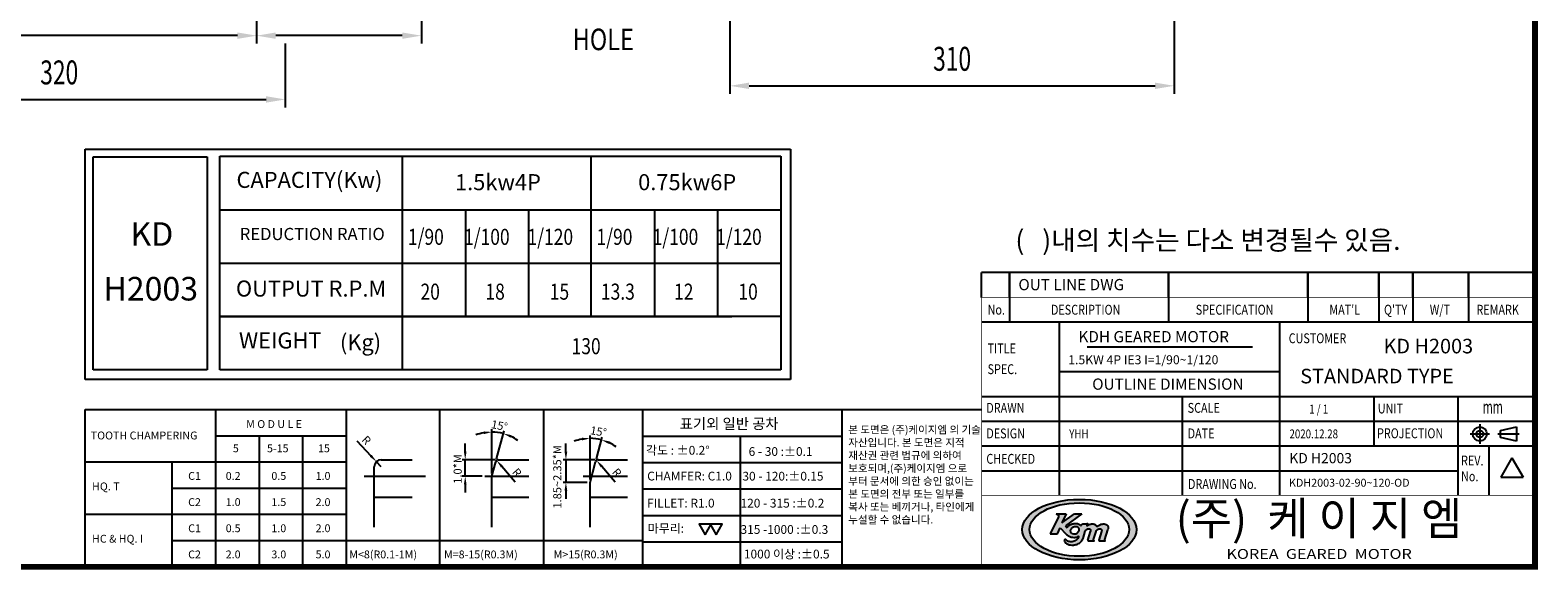
# Model space of a CAD drawing. Extents: x 1861 to 3466, y 0 to 1127.
# Drawn here: x 2414 to 3466, y 0 to 376 of the extents above; entities that cross this region are included whole.
import ezdxf
from ezdxf.enums import TextEntityAlignment as Align

# ---------------------------------------------------------------- set-up
doc = ezdxf.new("R2010")
doc.units = 0
doc.header["$LTSCALE"] = 15
doc.header["$MEASUREMENT"] = 0
doc.layers.get('0').update_dxf_attribs({"linetype": 'CONTINUOUS'})
for name, color, linetype in [('1', 7, 'CONTINUOUS'), ('4', 4, 'CONTINUOUS'), ('DIM', 6, 'CONTINUOUS'), ('PLATE', 3, 'CONTINUOUS')]:
    doc.layers.add(name, color=color, linetype=linetype)
doc.styles.add('COM30', font='COMPLEX', dxfattribs={"width": 0.9, "height": 3})
doc.styles.add('DIM', font='romans.shx', dxfattribs={"width": 0.8})
doc.styles.add('GULIM', font='txt', dxfattribs={"width": 0.95})
doc.styles.add('ROMANS', font='romans', dxfattribs={"width": 0.7})
doc.styles.get("Standard").update_dxf_attribs({"font": 'ROMANS.shx', "width": 0.7})

msp = doc.modelspace()

# ---------------------------------------------------------------- hatches: boundary and pattern name
at = {"layer": '1'}
h = msp.add_hatch(color=4, dxfattribs=at)
h.dxf.hatch_style = 1
edge = h.paths.add_edge_path()
edge.add_ellipse((3146.5319, 27.6087), major_axis=(-39.8539, 0.0006), ratio=0.528653805, start_angle=0, end_angle=360)
edge = h.paths.add_edge_path(flags=16)
edge.add_ellipse((3146.5367, 27.6148), major_axis=(-34.7279, -0.0064), ratio=0.535668784, start_angle=0, end_angle=360)
h = msp.add_hatch(color=4, dxfattribs=at)
h.dxf.hatch_style = 1
edge = h.paths.add_edge_path()
edge.add_spline(control_points=[(3151.6934, 30.0086), (3151.7571, 30.2115), (3151.8629, 30.5488), (3151.9966, 31.0465), (3152.1552, 31.3849), (3152.2779, 31.6205), (3152.391, 31.8425), (3152.0931, 31.896), (3151.8323, 31.7949), (3151.3637, 31.6561), (3150.6817, 31.6177), (3150.0143, 31.6157), (3149.4139, 31.6118), (3148.8384, 31.7012), (3148.1883, 31.2826), (3147.8221, 30.7217), (3147.7174, 30.3423), (3147.6845, 30.2234)], knot_values=[0, 0, 0, 0, 0.919220733, 1.527851039, 2.243993369, 2.476862529, 2.767078851, 3.041276169, 3.452419775, 4.063268225, 5.104922702, 6.411920987, 6.94631255, 7.713369705, 8.859967839, 10.026171975, 10.55893039, 10.55893039, 10.55893039, 10.55893039], degree=3, periodic=0)
edge.add_spline(control_points=[(3147.6845, 30.2234), (3147.4778, 30.4508), (3147.0643, 30.9058), (3145.9003, 31.7424), (3143.9143, 32.0211), (3141.9402, 31.7032), (3140.4914, 31.1073), (3139.4845, 30.5549), (3138.6111, 29.775), (3138.1957, 29.1159), (3137.9884, 28.787)], knot_values=[0, 0, 0, 0, 1.329289701, 2.658893892, 6.122216267, 9.609237163, 11.2451129, 12.88113085, 14.564727438, 16.241441095, 16.241441095, 16.241441095, 16.241441095], degree=3, periodic=0)
edge.add_line((3137.9884, 28.787), (3136.8757, 30.1669))
edge.add_line((3136.8757, 30.1669), (3148.1855, 38.4812))
edge.add_line((3148.1855, 38.4812), (3143.1773, 38.4812))
edge.add_line((3143.1773, 38.4812), (3134.3034, 32.2336))
edge.add_line((3134.3034, 32.2336), (3137.3738, 38.4812))
edge.add_line((3137.3738, 38.4812), (3130.2764, 38.4812))
edge.add_spline(control_points=[(3130.2764, 38.4812), (3131.0723, 38.3253), (3132.1138, 38.1213), (3132.0661, 36.9718), (3131.9504, 36.6001), (3131.8942, 36.4197)], knot_values=[0, 0, 0, 0, 2.846874618, 3.724988454, 4.553098627, 4.553098627, 4.553098627, 4.553098627], degree=3, periodic=0)
edge.add_line((3131.8942, 36.4197), (3126.1226, 24.5957))
edge.add_line((3126.1226, 24.5957), (3131.2002, 24.5957))
edge.add_line((3131.2002, 24.5957), (3133.22, 28.9219))
edge.add_line((3133.22, 28.9219), (3137.1122, 24.6349))
edge.add_spline(control_points=[(3137.1122, 24.6349), (3137.6927, 24.1318), (3139.2797, 22.7565), (3142.2106, 21.9443), (3144.6761, 22.2485), (3145.5125, 22.8604), (3145.6632, 22.9819)], knot_values=[0, 0, 0, 0, 1.649048103, 4.508129661, 6.311626792, 6.729614697, 6.729614697, 6.729614697, 6.729614697], degree=3, periodic=0)
edge.add_spline(control_points=[(3145.6632, 22.9819), (3145.7172, 23.0194), (3145.7971, 23.0749), (3145.8862, 22.9886), (3145.9409, 22.7766), (3145.7634, 21.8642), (3144.716, 20.2552), (3142.2731, 19.0971), (3139.5921, 19.0604), (3137.7573, 19.7758), (3137.2693, 20.4729), (3137.2556, 20.4932)], knot_values=[0, 0, 0, 0, 0.120035769, 0.177413649, 0.233630307, 0.591086658, 2.113635328, 4.223545101, 6.098856512, 7.930002588, 7.984267575, 7.984267575, 7.984267575, 7.984267575], degree=3, periodic=0)
edge.add_spline(control_points=[(3137.2556, 20.4932), (3137.1975, 20.5523), (3137.1008, 20.6507), (3136.839, 20.7772), (3136.4473, 20.7573), (3136.107, 20.4075), (3136.0456, 19.9192), (3136.1495, 19.3386), (3136.7206, 18.4719), (3138.0312, 17.4632), (3140.1262, 16.86), (3142.0448, 16.7841), (3143.4955, 17.0014), (3145.1616, 17.3559), (3147.3682, 18.4867), (3148.6338, 20.3433), (3149.0679, 21.3983), (3149.1127, 21.5073)], knot_values=[0, 0, 0, 0, 0.355608766, 0.591789156, 1.243546125, 1.894848011, 2.525572607, 3.303566182, 4.408363172, 6.92327299, 10.294528773, 13.675106233, 15.159938974, 16.633875825, 21.052648358, 25.483691199, 25.994244735, 25.994244735, 25.994244735, 25.994244735], degree=3, periodic=0)
edge.add_line((3149.1127, 21.5073), (3150.6198, 26.4725))
edge.add_spline(control_points=[(3150.6198, 26.4725), (3150.7265, 26.7038), (3150.9398, 27.166), (3151.525, 27.7393), (3152.2103, 28.0815), (3152.9634, 28.1974), (3153.6686, 28.16), (3154.3461, 27.7189), (3154.4914, 26.9267), (3154.3592, 26.4361), (3154.2927, 26.1889)], knot_values=[0, 0, 0, 0, 1.09501632, 2.188023648, 3.475363168, 4.339467513, 5.469183282, 6.474939301, 7.566542422, 8.674687364, 8.674687364, 8.674687364, 8.674687364], degree=3, periodic=0)
edge.add_line((3154.2927, 26.1889), (3152.4912, 20.3025))
edge.add_spline(control_points=[(3152.4912, 20.3025), (3152.4836, 20.2227), (3152.4684, 20.0639), (3152.5928, 19.8125), (3152.8318, 19.7217), (3152.9885, 19.7136), (3153.0431, 19.7108)], knot_values=[0, 0, 0, 0, 0.342957675, 0.682869225, 1.127704981, 1.365562947, 1.365562947, 1.365562947, 1.365562947], degree=3, periodic=0)
edge.add_line((3153.0431, 19.7108), (3156.7275, 19.7108))
edge.add_spline(control_points=[(3156.7275, 19.7108), (3156.7629, 19.7135), (3156.8185, 19.7177), (3156.8462, 19.7842), (3156.8427, 19.8291), (3156.82, 19.8832), (3156.7381, 19.9471), (3156.6337, 20.0429), (3156.5408, 20.2144), (3156.509, 20.4229), (3156.5232, 20.5763), (3156.5299, 20.6493)], knot_values=[0, 0, 0, 0, 0.13914862, 0.21835745, 0.280197745, 0.33236107, 0.467070807, 0.717424418, 0.945917483, 1.295244983, 1.61207506, 1.61207506, 1.61207506, 1.61207506], degree=3, periodic=0)
edge.add_line((3156.5299, 20.6493), (3158.225, 26.1889))
edge.add_spline(control_points=[(3158.225, 26.1889), (3158.3325, 26.476), (3158.5471, 27.0495), (3159.1962, 27.719), (3159.9328, 28.0782), (3160.7194, 28.2031), (3161.4389, 28.1547), (3162.0809, 27.683), (3162.222, 26.9272), (3162.0895, 26.4362), (3162.0227, 26.1889)], knot_values=[0, 0, 0, 0, 1.315906388, 2.627919995, 3.924061011, 4.788316254, 6.06863211, 6.93421186, 8.026064445, 9.134367091, 9.134367091, 9.134367091, 9.134367091], degree=3, periodic=0)
edge.add_line((3162.0227, 26.1889), (3160.2303, 20.324))
edge.add_spline(control_points=[(3160.2303, 20.324), (3160.2195, 20.2293), (3160.2009, 20.0659), (3160.3166, 19.8392), (3160.531, 19.7266), (3160.6929, 19.7162), (3160.7758, 19.7108)], knot_values=[0, 0, 0, 0, 0.404430078, 0.698130458, 1.039644248, 1.397582579, 1.397582579, 1.397582579, 1.397582579], degree=3, periodic=0)
edge.add_line((3160.7758, 19.7108), (3164.5118, 19.7108))
edge.add_spline(control_points=[(3164.5118, 19.7108), (3164.5472, 19.7136), (3164.6028, 19.7179), (3164.631, 19.7837), (3164.6275, 19.852), (3164.5409, 19.9408), (3164.4207, 20.0347), (3164.3256, 20.2173), (3164.2952, 20.4237), (3164.3073, 20.5763), (3164.313, 20.6493)], knot_values=[0, 0, 0, 0, 0.139447001, 0.218593616, 0.280797836, 0.427357456, 0.72101937, 0.949176353, 1.294427322, 1.610879427, 1.610879427, 1.610879427, 1.610879427], degree=3, periodic=0)
edge.add_line((3164.313, 20.6493), (3166.4185, 27.5339))
edge.add_spline(control_points=[(3166.4185, 27.5339), (3166.5573, 28.024), (3166.7638, 28.7528), (3166.6025, 29.771), (3166.1152, 30.566), (3165.2114, 31.364), (3163.8392, 31.5714), (3162.4433, 31.5494), (3161.1521, 31.0391), (3159.9007, 30.4323), (3159.1469, 29.8819), (3158.7699, 29.6067)], knot_values=[0, 0, 0, 0, 2.175312182, 3.234262007, 4.349088789, 6.161172333, 8.242938666, 10.171546789, 12.158795768, 14.173862628, 16.189021384, 16.189021384, 16.189021384, 16.189021384], degree=3, periodic=0)
edge.add_spline(control_points=[(3158.7699, 29.6067), (3158.653, 29.899), (3158.4189, 30.4841), (3157.6606, 31.0525), (3156.7506, 31.576), (3155.6651, 31.546), (3154.5275, 31.5019), (3153.4983, 31.1491), (3152.5267, 30.643), (3151.971, 30.22), (3151.6934, 30.0086)], knot_values=[0, 0, 0, 0, 1.336306666, 2.674700509, 3.997091558, 5.80393306, 7.222365388, 8.936520899, 10.445984603, 11.953832815, 11.953832815, 11.953832815, 11.953832815], degree=3, periodic=0)
edge = h.paths.add_edge_path(flags=16)
edge.add_spline(control_points=[(3142.3795, 29.341), (3142.8407, 29.4742), (3144.0538, 29.8246), (3145.8619, 29.4032), (3146.5448, 28.0442), (3146.4347, 26.9379), (3145.8528, 25.9091), (3144.881, 24.8697), (3143.2689, 24.4531), (3141.8611, 24.6691), (3140.607, 25.3569), (3139.9184, 26.9567), (3140.9456, 28.6233), (3141.9485, 29.1253), (3142.3795, 29.341)], knot_values=[0, 0, 0, 0, 2.09564864, 5.512466359, 6.76739274, 8.367213136, 10.097393947, 11.83058245, 14.38042269, 16.93040646, 17.814279606, 20.517030635, 23.27644446, 25.356142472, 25.356142472, 25.356142472, 25.356142472], degree=3, periodic=0)

# ---------------------------------------------------------------- linework, layer by layer
at = {"color": 4}
for p, q in [((3097.7228, 189.4651), (3097.7228, 172.2064)), ((3208.8256, 189.4651), (3208.8256, 172.2064)), ((3305.9059, 189.4651), (3305.9059, 172.2064)), ((3355.5246, 189.4651), (3355.5246, 172.2064)), ((3379.2553, 189.4651), (3379.2553, 172.2064)), ((3418.0874, 189.4651), (3418.0874, 172.2064))]:
    msp.add_line(p, q, dxfattribs=at)
at = {"color": 7}
for p, q in [((3464.4702, 186.2291), (3464.4702, 172.2064)), ((3464.4702, 172.2064), (3078.3067, 172.2064))]:
    msp.add_line(p, q, dxfattribs=at)
at = {"layer": '1', "color": 4}
for p, q in [((3132.3904, 172.2064), (3132.3904, 51.3955)), ((3286.1007, 172.2064), (3286.1007, 120.4303)), ((3152.0489, 154.9477), (3267.3838, 154.9477)), ((3132.3904, 137.689), (3286.1007, 137.689)), ((3078.3193, 120.4303), (3464.4702, 120.4303)), ((3286.1007, 120.4303), (3286.1007, 51.3955)), ((3351.9302, 120.4303), (3351.9302, 85.9129)), ((3410.5417, 120.4303), (3410.5417, 51.3955)), ((3078.3193, 103.1716), (3464.4702, 103.1716)), ((3078.3193, 85.9129), (3464.4702, 85.9129)), ((3432.2858, 85.9129), (3432.2858, 51.3955)), ((3078.3193, 68.6542), (3410.5417, 68.6542)), ((3131.8942, 36.4197), (3126.1226, 24.5957)), ((3130.2764, 38.4812), (3137.3738, 38.4812)), ((3137.3738, 38.4812), (3134.3034, 32.2336)), ((3134.3034, 32.2336), (3143.1773, 38.4812)), ((3148.1855, 38.4812), (3136.8757, 30.1669)), ((3143.1773, 38.4812), (3148.1855, 38.4812)), ((3126.1226, 24.5957), (3131.2002, 24.5957)), ((3131.2002, 24.5957), (3133.22, 28.9219)), ((3133.22, 28.9219), (3137.1122, 24.6349)), ((3136.8757, 30.1669), (3137.9884, 28.787)), ((3149.1127, 21.5073), (3150.6198, 26.4725)), ((3152.4912, 20.3025), (3154.2927, 26.1889)), ((3156.5299, 20.6493), (3158.225, 26.1889)), ((3162.0227, 26.1889), (3160.2303, 20.324)), ((3164.313, 20.6493), (3166.4185, 27.5339)), ((3153.0431, 19.7108), (3156.7275, 19.7108)), ((3160.7758, 19.7108), (3164.5118, 19.7108))]:
    msp.add_line(p, q, dxfattribs=at)
at = {"layer": '1'}
for p, q in [((2452.8516, 111.1967), (3078.3193, 111.1967)), ((2452.8516, 1.5833), (2452.8516, 111.1967)), ((3425.9657, 101.0285), (3425.9657, 87.4553)), ((3440.4644, 96.7098), (3451.5697, 99.1776)), ((3440.4644, 91.7741), (3440.4644, 96.7098)), ((3451.5697, 99.1776), (3451.5697, 89.3062)), ((3419.1791, 94.2419), (3432.7523, 94.2419)), ((3425.9657, 94.2419), (3432.7523, 94.2419)), ((3438.6135, 94.2419), (3453.4206, 94.2419)), ((3451.5697, 89.3062), (3440.4644, 91.7741))]:
    msp.add_line(p, q, dxfattribs=at)
at = {"layer": '1', "const_width": 4.0095}
msp.add_lwpolyline([(3464.4702, 1107.9434), (1899.7608, 1107.9434), (1899.7608, 1.5833), (3464.4702, 1.5833)], close=True, dxfattribs=at)
at = {"layer": '1'}
for points, const_width in [([(3078.3067, 189.4651), (3464.4702, 189.4651)], 0.6472), ([(3078.3193, 1.5833), (3078.3193, 189.4651)], 0.5033), ([(3078.3193, 172.2064), (3464.4702, 172.2064)], 0.5033), ([(3078.3193, 51.3955), (3464.4702, 51.3955)], 0.4627)]:
    msp.add_lwpolyline(points, dxfattribs=dict(at, const_width=const_width))
for radius in [4.9357, 2.4679]:
    msp.add_circle((3425.9657, 94.2419), radius, dxfattribs=at)
at = {"layer": '1', "color": 4}
for centre, major_axis, ratio in [((3146.5319, 27.6089), (-39.8539, 0.0006), 0.528653805), ((3146.5367, 27.6149), (-34.7279, -0.0064), 0.535668784)]:
    msp.add_ellipse(centre, major_axis=major_axis, ratio=ratio, dxfattribs=at)
for points in [[(3130.2764, 38.4812), (3132.0331, 37.5833), (3132.0396, 36.9748), (3131.8942, 36.4197)], [(3137.9884, 28.787), (3138.6531, 29.7401), (3139.5171, 30.5242), (3140.5006, 31.0883), (3141.5515, 31.5133), (3143.9372, 31.8983), (3146.2876, 31.4129), (3147.0414, 30.8829), (3147.6845, 30.2234)], [(3147.6845, 30.2234), (3147.7943, 30.5759), (3148.2393, 31.2505), (3148.935, 31.6343), (3149.4664, 31.6205), (3149.8367, 31.6144), (3150.7424, 31.6268), (3151.4608, 31.6973), (3151.8682, 31.8123), (3152.1464, 31.8739), (3152.3265, 31.8136), (3152.2767, 31.6187), (3152.2029, 31.4752), (3152.002, 31.0214), (3151.8791, 30.6179), (3151.6934, 30.0086)], [(3151.6934, 30.0086), (3152.5424, 30.6178), (3153.4678, 31.1053), (3154.6011, 31.4615), (3155.5809, 31.5411), (3156.8297, 31.4501), (3157.6482, 31.0379), (3158.3509, 30.4325), (3158.7703, 29.6059)], [(3158.7699, 29.6067), (3159.9218, 30.3963), (3161.1677, 31.0269), (3162.4712, 31.4714), (3163.8062, 31.5344), (3165.2135, 31.2167), (3166.1758, 30.4099), (3166.5607, 29.74), (3166.6874, 29.0172), (3166.4185, 27.5339)], [(3137.2556, 20.4932), (3137.0712, 20.6567), (3136.9237, 20.7277), (3136.4728, 20.7025), (3136.1518, 20.3852), (3136.0701, 19.9558), (3136.1644, 19.425), (3136.5569, 18.7676), (3137.9121, 17.6718), (3140.1356, 16.9547), (3142.4768, 16.8688), (3143.4958, 17.012), (3144.4921, 17.2371), (3147.1923, 18.6813), (3148.9757, 21.1811), (3149.1127, 21.5073)], [(3142.3795, 29.341), (3143.8006, 29.6404), (3146.0439, 28.8827), (3146.434, 28.1054), (3146.368, 26.9987), (3145.8128, 25.9359), (3144.9608, 25.0893), (3143.2697, 24.5768), (3141.5276, 24.8731), (3140.9996, 25.1835), (3140.2518, 26.9008), (3141.15, 28.589), (3142.3795, 29.341)], [(3150.6198, 26.4725), (3150.9789, 27.1411), (3151.5138, 27.6774), (3152.3138, 28.0721), (3152.9046, 28.1701), (3153.6827, 28.0842), (3154.2487, 27.6774), (3154.4335, 26.9438), (3154.2927, 26.1889)], [(3158.225, 26.1889), (3158.6026, 27.019), (3159.2297, 27.6774), (3160.0372, 28.0707), (3160.6279, 28.1697), (3161.5069, 28.049), (3161.9777, 27.6774), (3162.1637, 26.9439), (3162.0227, 26.1889)], [(3152.4912, 20.3025), (3152.4912, 20.0648), (3152.5994, 19.8556), (3152.879, 19.7256), (3153.0431, 19.7108)], [(3156.7275, 19.7108), (3156.8199, 19.7382), (3156.8427, 19.7881), (3156.8401, 19.8309), (3156.8261, 19.8642), (3156.7606, 19.9307), (3156.6376, 20.053), (3156.5612, 20.1918), (3156.5182, 20.43), (3156.5299, 20.6493)], [(3160.2303, 20.324), (3160.2303, 20.0437), (3160.3255, 19.8638), (3160.5301, 19.7449), (3160.7758, 19.7108)], [(3164.5118, 19.7108), (3164.6044, 19.7382), (3164.6277, 19.7878), (3164.6256, 19.8309), (3164.5659, 19.9131), (3164.4205, 20.0555), (3164.3453, 20.1945), (3164.3036, 20.4302), (3164.313, 20.6493)]]:
    msp.add_spline(points, degree=3, dxfattribs=at)
for points, knots in [([(3137.1122, 24.6349), (3137.6927, 24.1318), (3139.2797, 22.7565), (3142.2106, 21.9443), (3144.6761, 22.2485), (3145.5125, 22.8604), (3145.6632, 22.9819)], [0, 0, 0, 0, 1.649048103, 4.508129661, 6.311626792, 6.729614697, 6.729614697, 6.729614697, 6.729614697]), ([(3145.6632, 22.9819), (3145.7172, 23.0194), (3145.7971, 23.0749), (3145.8862, 22.9886), (3145.9409, 22.7766), (3145.7634, 21.8642), (3144.716, 20.2552), (3142.2731, 19.0971), (3139.5921, 19.0604), (3137.7573, 19.7758), (3137.2693, 20.4729), (3137.2556, 20.4932)], [0, 0, 0, 0, 0.120035769, 0.177413649, 0.233630307, 0.591086658, 2.113635328, 4.223545101, 6.098856512, 7.930002588, 7.984267575, 7.984267575, 7.984267575, 7.984267575])]:
    msp.add_open_spline(points, degree=3, knots=knots, dxfattribs=at)
at = {"layer": '4'}
for p, q in [((3078.3067, 189.4651), (3078.3067, 206.7238)), ((3464.4702, 206.7238), (3078.3193, 206.7238)), ((3097.7228, 206.7238), (3097.7228, 189.4651)), ((3097.7228, 189.4651), (3097.7228, 206.7238)), ((3208.8256, 189.4651), (3208.8256, 206.7238)), ((3208.8256, 206.7238), (3208.8256, 189.4651)), ((3305.9059, 206.7238), (3305.9059, 189.4651)), ((3305.9059, 189.4651), (3305.9059, 206.7238)), ((3355.5246, 189.4651), (3355.5246, 206.7238)), ((3355.5246, 206.7238), (3355.5246, 189.4651)), ((3379.2553, 206.7238), (3379.2553, 189.4651)), ((3379.2553, 189.4651), (3379.2553, 206.7238)), ((3418.0874, 189.4651), (3418.0874, 206.7238)), ((3418.0874, 206.7238), (3418.0874, 189.4651)), ((3218.2348, 120.4303), (3218.2348, 51.3955)), ((2544.0044, 1.5833), (2544.0044, 111.1967)), ((2635.1572, 1.5833), (2635.1572, 111.1967)), ((2700.3177, 1.5833), (2700.3177, 111.1967)), ((2772.8424, 1.5833), (2772.8424, 111.1967)), ((2841.7052, 111.1967), (2841.7052, 1.5832)), ((2981.0614, 1.5832), (2981.0614, 111.1967)), ((2736.6566, 66.798), (2736.6566, 97.6362)), ((2739.9024, 76.8861), (2745.1624, 96.5164)), ((2544.0044, 92.9661), (2635.1572, 92.9661)), ((2574.3887, 1.5833), (2574.3887, 92.9661)), ((2604.7729, 1.5833), (2604.7729, 92.9661)), ((2642.3269, 89.4403), (2652.1819, 79.0586)), ((2718.0498, 81.9524), (2718.0498, 87.6242)), ((2788.2966, 81.9524), (2788.2966, 87.6242)), ((2805.1572, 62.528), (2805.1572, 93.2402)), ((2809.5472, 76.8861), (2813.6304, 92.1247)), ((2841.7052, 92.7743), (2981.0614, 92.7743)), ((2909.8619, 92.8351), (2909.8619, 1.5832)), ((2452.8516, 74.7356), (2635.1572, 74.7356)), ((2513.6201, 1.5833), (2513.6201, 74.7356)), ((2659.4337, 71.4192), (2656.0867, 74.9451)), ((2659.4337, 76.2807), (2681.0774, 76.2807)), ((2739.1135, 76.2807), (2716.0242, 76.2807)), ((2718.0498, 64.7724), (2718.0498, 76.2807)), ((2736.6566, 64.7724), (2739.3782, 74.9295)), ((2741.1391, 76.2807), (2762.3337, 76.2807)), ((2808.7583, 76.2807), (2786.271, 76.2807)), ((2788.2966, 76.2807), (2788.2966, 60.5023)), ((2805.1572, 60.5023), (2809.023, 74.9295)), ((2810.7839, 76.2807), (2831.1996, 76.2807)), ((2841.7052, 74.3519), (2981.0676, 74.3519)), ((3448.3654, 77.6077), (3440.6035, 64.1637)), ((3448.3654, 77.6077), (3456.1273, 64.1637)), ((2647.4209, 64.7724), (2690.2409, 64.7724)), ((2654.5722, 29.3196), (2654.5722, 71.4192)), ((2729.7641, 64.7724), (2716.0242, 64.7724)), ((2731.7897, 64.7724), (2762.3337, 64.7724)), ((2736.6566, 29.3196), (2736.6566, 64.7724)), ((2752.9604, 60.668), (2743.644, 71.5357)), ((2800.2904, 64.7724), (2831.1996, 64.7724)), ((2822.6819, 60.668), (2813.3655, 71.5357)), ((3440.6035, 64.1637), (3456.1273, 64.1637)), ((2513.6201, 56.505), (2635.1572, 56.505)), ((2718.0498, 59.1006), (2718.0498, 53.4289)), ((2803.1316, 60.5023), (2786.271, 60.5023)), ((2788.2966, 54.8306), (2788.2966, 49.1589)), ((2805.1572, 29.3196), (2805.1572, 60.5023)), ((2841.7052, 55.9296), (2981.0739, 55.9296)), ((2654.5722, 50.1957), (2681.0774, 50.1957)), ((2736.6566, 50.1957), (2762.3337, 50.1957)), ((2805.1572, 50.1957), (2831.1996, 50.1957)), ((2452.8516, 38.2745), (2635.1572, 38.2745)), ((2841.7052, 37.5072), (2981.0802, 37.5072)), ((2513.6201, 20.0439), (2841.7052, 20.0439)), ((2841.7052, 19.0848), (2981.0614, 19.0848))]:
    msp.add_line(p, q, dxfattribs=at)
for points in [[(2885.3866, 24.0388), (2889.5842, 31.3093), (2881.189, 31.3093)], [(2893.1601, 24.0388), (2897.3577, 31.3093), (2888.9625, 31.3093)]]:
    msp.add_lwpolyline(points, close=True, dxfattribs=at)
for centre, radius, start, end in [((2736.6566, 64.7724), 30.8383, 100.5526665, 111.105333), ((2736.6566, 64.7724), 30.8383, 75, 90), ((2736.6566, 64.7724), 30.8383, 53.894667, 64.4473335), ((2805.1572, 60.5023), 30.7122, 100.5961, 111.1921999), ((2805.1572, 60.5023), 30.7122, 75, 90), ((2805.1572, 60.5023), 30.7122, 53.8078001, 64.4039), ((2659.4337, 71.4192), 4.8615, 90, 180), ((2741.1391, 74.4576), 1.8231, 90, 165), ((2810.7839, 74.4576), 1.8231, 90, 165)]:
    msp.add_arc(centre, radius, start, end, dxfattribs=at)
for p in [(2656.1128, 74.9697), (2810.7839, 76.2807), (2736.6566, 64.7724), (2736.6566, 64.7724)]:
    msp.add_point(p, dxfattribs=at)
for points in [[(2730.9219, 96.0303), (2731.0958, 94.1478), (2736.6566, 95.6106)], [(2749.6308, 91.7076), (2750.2859, 93.481), (2744.6381, 94.5598)], [(2799.4224, 91.6321), (2799.597, 89.7496), (2805.1572, 91.2145)], [(2818.0977, 87.3139), (2818.7536, 89.0871), (2813.1061, 90.1681)], [(2652.8675, 79.7094), (2651.4963, 78.4078), (2656.0867, 74.9451)], [(2717.1045, 81.9524), (2718.9951, 81.9524), (2718.0498, 76.2807)], [(2744.3616, 72.1509), (2742.9263, 70.9205), (2739.9526, 75.8417)], [(2787.3513, 81.9524), (2789.2419, 81.9524), (2788.2966, 76.2807)], [(2814.0832, 72.1509), (2812.6478, 70.9205), (2809.6741, 75.8417)], [(2717.1045, 59.1006), (2718.9951, 59.1006), (2718.0498, 64.7724)], [(2787.3513, 54.8306), (2789.2419, 54.8306), (2788.2966, 60.5023)]]:
    msp.add_solid(points, dxfattribs=at)
at = {"layer": 'DIM', "color": 3}
for p, q in [((2687.4732, 653.7584), (2687.4732, 366.3023)), ((2902.7897, 467.4636), (2902.7897, 331.3525)), ((3212.7897, 467.4636), (3212.7897, 331.3525)), ((2572.4732, 459.4636), (2572.4732, 366.3023)), ((2572.4732, 407.9689), (2572.4732, 366.3023)), ((2559.1399, 371.8578), (2305.8066, 371.8578)), ((2674.1399, 371.8578), (2585.8066, 371.8578)), ((2592.4732, 366.3023), (2592.4732, 321.8578)), ((2916.1231, 336.908), (3199.4564, 336.908)), ((2285.8066, 327.4134), (2579.1399, 327.4134)), ((2452.8516, 292.7494), (2945.0081, 292.7494)), ((2452.8516, 132.1407), (2452.8516, 292.7494)), ((2458.4504, 287.4293), (2538.0966, 287.4293)), ((2458.4504, 138.917), (2458.4504, 287.4293)), ((2538.0966, 287.4293), (2538.0966, 138.917)), ((2546.7603, 287.7761), (2938.1684, 287.7761)), ((2546.7603, 138.917), (2546.7603, 287.7761)), ((2674.1188, 287.7761), (2674.1188, 138.917)), ((2805.7361, 287.7761), (2805.7361, 176.1284)), ((2938.1684, 287.7761), (2938.1684, 138.917)), ((2945.0081, 292.7494), (2945.0081, 132.1407)), ((2546.7603, 250.5602), (2850.1519, 250.5602)), ((2678.7851, 250.5602), (2938.1684, 250.5602)), ((2718.1271, 250.5602), (2718.1271, 176.1284)), ((2762.1353, 250.5602), (2762.1353, 176.1284)), ((2850.1519, 250.5602), (2850.1519, 176.1284)), ((2850.1519, 250.5602), (2850.1519, 176.1284)), ((2894.1601, 250.5602), (2894.1601, 176.1284)), ((2546.7603, 213.3443), (2904.1506, 213.3443)), ((2678.7851, 213.3443), (2938.1684, 213.3443)), ((2546.7603, 176.1284), (2904.1506, 176.1284)), ((2938.1684, 176.1284), (2546.7603, 176.1284)), ((2538.0966, 138.917), (2458.4504, 138.917)), ((2938.1684, 138.917), (2546.7603, 138.917)), ((2945.0081, 132.1407), (2452.8516, 132.1407))]:
    msp.add_line(p, q, dxfattribs=at)
for points in [[(2559.1399, 374.08), (2559.1399, 369.6356), (2572.4732, 371.8578)], [(2585.8066, 374.08), (2585.8066, 369.6356), (2572.4732, 371.8578)], [(2674.1399, 374.08), (2674.1399, 369.6356), (2687.4732, 371.8578)], [(2916.1231, 339.1302), (2916.1231, 334.6858), (2902.7897, 336.908)], [(3199.4564, 339.1302), (3199.4564, 334.6858), (3212.7897, 336.908)], [(2579.1399, 329.6356), (2579.1399, 325.1912), (2592.4732, 327.4134)]]:
    msp.add_solid(points, dxfattribs=at)

# ---------------------------------------------------------------- texts
at = {"layer": '1'}
for s, height, width, p in [('No.', 6.90348, 0.8, (3082.5379, 177.3947)), ('DESCRIPTION', 6.903481, 0.8, (3126.7572, 177.3947)), ('SPECIFICATION', 6.903481, 0.8, (3227.7906, 177.3947)), ("MAT'L", 6.90348, 0.8, (3321.0233, 177.3947)), ("Q'TY", 6.90348, 0.8, (3359.1429, 177.3947)), ('W/T', 6.90348, 0.8, (3391.0827, 177.3947)), ('REMARK', 6.90348, 0.8, (3423.6592, 177.3947)), ('CUSTOMER', 6.90348, 0.8, (3292.6372, 157.5083)), ('TITLE', 6.90348, 0.8, (3082.5379, 150.4063)), ('SPEC.', 6.90348, 0.8, (3082.5379, 135.9715)), ('DRAWN', 6.90348, 0.8, (3081.6617, 108.9952)), ('SCALE', 6.90348, 0.8, (3222.136, 108.9952)), ('UNIT', 6.90348, 0.8, (3354.7809, 108.5681)), ('mm', 9.25444, 0.6, (3428.0151, 108.4281)), ('DESIGN', 6.90348, 0.8, (3081.6617, 91.1778)), ('DATE', 6.90348, 0.8, (3222.1246, 91.1778)), ('PROJECTION', 6.90348, 0.8, (3354.2712, 91.2724)), ('CHECKED', 6.90348, 0.8, (3081.6617, 73.4677)), ('REV.', 6.90348, 0.8, (3412.8838, 72.296)), ('No.', 6.90348, 0.8, (3412.8838, 61.2974)), ('DRAWING No.', 6.903481, 0.8, (3222.4087, 55.9174))]:
    msp.add_text(s, height=height, dxfattribs=dict(at, width=width)).set_placement(p)
at = {"layer": '4'}
for s, height, width, p in [('1 / 1', 6.21313, 0.8, (3306.9323, 108.4511)), ('YHH', 6.21313, 0.8, (3139.4686, 91.1924)), ('2020.12.28', 6.21313, 0.8, (3293.1789, 91.1924)), ('KOREA  GEARED  MOTOR', 6.903481, 1.2, (3249.1885, 7.1734))]:
    msp.add_text(s, height=height, dxfattribs=dict(at, width=width)).set_placement(p)
for s, height, style, p in [('TOOTH CHAMPERING ', 5.469166, 'ROMANS', (2456.7621, 90.4624)), ('M O D U L E', 5.469166, 'ROMANS', (2565.2088, 98.4246)), ('5', 5.4692, 'ROMANS', (2555.9158, 81.5046)), ('5-15', 5.46917, 'ROMANS', (2579.7519, 81.5046)), ('15', 5.46917, 'ROMANS', (2615.3245, 81.5046)), ('  6 - 30 :±0.1', 6.110417, 'GULIM', (2912.0619, 78.9731)), ('C1', 5.46917, 'ROMANS', (2524.7178, 62.2624)), ('0.2', 5.46917, 'ROMANS', (2550.9374, 62.2624)), ('0.5', 5.46917, 'ROMANS', (2582.799, 62.2624)), ('1.0', 5.46917, 'ROMANS', (2613.6648, 62.2624)), ('  30 - 120:±0.15', 6.110417, 'GULIM', (2907.7135, 61.7733)), ('HQ. T', 5.46917, 'ROMANS', (2457.6919, 54.9637)), ('C2', 5.46917, 'ROMANS', (2524.7178, 44.0318)), ('1.0', 5.46917, 'ROMANS', (2550.9374, 44.0318)), ('1.5', 5.46917, 'ROMANS', (2582.799, 44.0318)), ('2.0', 5.46917, 'ROMANS', (2613.6648, 44.0318)), (' 120 - 315 :±0.2', 6.110417, 'GULIM', (2908.2571, 42.9842)), ('HC & HQ. I', 5.46917, 'ROMANS', (2457.6919, 18.5026)), ('C1', 5.46917, 'ROMANS', (2524.7178, 25.8013)), ('0.5', 5.46917, 'ROMANS', (2550.9374, 25.8013)), ('1.0', 5.46917, 'ROMANS', (2582.799, 25.8013)), ('2.0', 5.46917, 'ROMANS', (2613.6648, 25.8013)), (' 315 -1000 :±0.3', 6.110417, 'GULIM', (2908.2571, 24.6329)), ('C2', 5.46917, 'ROMANS', (2524.7178, 7.5707)), ('2.0', 5.46917, 'ROMANS', (2550.9374, 7.5707)), ('3.0', 5.46917, 'ROMANS', (2582.799, 7.5707)), ('5.0', 5.46917, 'ROMANS', (2613.6648, 7.5707)), ('M<8(R0.1-1M)', 5.469166, 'ROMANS', (2637.1539, 7.5707)), ('M=8-15(R0.3M)', 5.469166, 'ROMANS', (2703.2813, 7.5707)), ('M>15(R0.3M)', 5.469166, 'ROMANS', (2779.7431, 7.5707)), ('1000 이상 :±0.5', 6.110417, 'GULIM', (2912.4747, 7.5017))]:
    msp.add_text(s, height=height, dxfattribs=dict(at, style=style)).set_placement(p)
at = {"layer": '4', "attachment_point": 1, "style": 'GULIM'}
for s, insert, char_height, width in [('(   )내의 치수는 다소 변경될수 있음.', (3101.9079, 236.1226), 13.603898, 365.155213), ('표기외 일반 공차', (2867.7502, 105.0359), 7.3325, 92.949522), ('본 도면은 (주)케이지엠 의 기술 자산입니다. 본 도면은 지적 재산권 관련 법규에 의하여 보호되며,\\P(주)케이지엠 으로  부터 문서에 의한 승인 없이는 본 도면의 전부 또는 일부를 복사 또는 베끼거나, 타인에게 누설할 수 없습니다.', (2985.3305, 99.9573), 5.375915, 92.989), ('각도 : ±0.2°', (2844.2328, 85.9206), 6.11042, 65.629069), ('CHAMFER: C1.0', (2844.9988, 67.9528), 6.110417, 65.512615), ('FILLET: R1.0', (2844.9988, 49.1134), 6.110417, 64.392741), ('마무리:', (2845.3945, 31.5178), 6.11042, 42.555202)]:
    msp.add_mtext(s, dxfattribs=dict(at, insert=insert, char_height=char_height, width=width))
at = {"layer": '4', "attachment_point": 5, "style": 'ROMANS'}
for s, insert, char_height, rotation in [('\\A1;15%%D', (2741.946, 100.0979), 5.67173, 349.0416119), ('\\A1;15%%D', (2811.0582, 95.9939), 5.67173, 350.5601001), ('\\A1;R', (2649.1217, 89.9321), 5.67173, 313.509104), ('1.85~2.35*M', (2783.03, 64.3725), 5.671728, 90), ('\\A1;1.0*M', (2712.7832, 69.8664), 5.67173, 90), ('\\A1;R', (2754.1463, 67.3766), 5.67173, 310.6051384), ('\\A1;R', (2823.8679, 67.3766), 5.67173, 310.6051384)]:
    msp.add_mtext(s, dxfattribs=dict(at, insert=insert, char_height=char_height, rotation=rotation))
at = {"layer": '4', "insert": (3213.7604, 46.8224), "char_height": 22.922838, "width": 232.182725, "attachment_point": 1}
msp.add_mtext('{\\fDotum|b0|i0|c129|p50;\\T1.5;(주)  케 이 지 엠}', dxfattribs=at)
at = {"layer": 'DIM', "color": 4, "style": 'DIM', "width": 0.8}
msp.add_text('HOLE', height=15, dxfattribs=at).set_placement((2793.0677, 361.7562))
at = {"layer": 'DIM', "color": 4, "width": 0.7}
for s, p in [('310', (3057.7897, 353.5747)), ('320', (2434.7714, 344.08))]:
    msp.add_text(s, height=16.66667, dxfattribs=at).set_placement(p, align=Align.MIDDLE)
at = {"layer": 'DIM', "color": 3, "width": 0.8}
for s, p in [('1/90', (2678.0282, 226.0507)), ('1/100', (2717.1782, 226.0507)), ('1/120', (2761.473, 226.0507)), ('1/90', (2809.6455, 226.0507)), ('1/100', (2848.7956, 226.0507)), ('1/120', (2893.0904, 226.0507)), ('20', (2686.8273, 187.8525)), ('18', (2732.1335, 187.8525)), ('15', (2777.0224, 187.8525)), ('13.3', (2812.7007, 187.8525)), ('12', (2863.7508, 187.8525)), ('10', (2908.6397, 187.8525)), ('130', (2792.2472, 149.8429))]:
    msp.add_text(s, height=11.17995, dxfattribs=at).set_placement(p)
at = {"layer": 'DIM', "color": 3, "attachment_point": 5}
for s, insert, char_height in [('CAPACITY(Kw)', (2609.3418, 269.8956), 11.179946), ('1.5kw4P', (2740.8811, 268.3002), 11.17995), ('0.75kw6P', (2872.9059, 268.3002), 11.17995), ('REDUCTION RATIO', (2611.3213, 232.5371), 8.496759), ('OUTPUT R.P.M', (2610.4955, 194.1522), 11.179946), ('WEIGHT', (2588.9695, 157.9809), 11.17995), ('(Kg)', (2645.0093, 156.7418), 11.17995)]:
    msp.add_mtext(s, dxfattribs=dict(at, insert=insert, char_height=char_height))
at = {"layer": 'PLATE', "color": 3, "style": 'COM30'}
for s, height, p in [('OUT LINE DWG', 7.823693, (3104.0189, 194.4331)), ('KDH GEARED MOTOR', 7.823693, (3145.9586, 158.1689)), ('KD H2003', 10.1708, (3358.7907, 150.4266)), ('1.5KW 4P IE3 I=1/90~1/120', 6.253321, (3138.8026, 142.8468)), (' STANDARD TYPE', 10.170801, (3297.5593, 129.5148)), ('KD H2003', 7.11956, (3293.012, 73.8518)), ('KDH2003-02-90~120-OD', 5.510967, (3292.8175, 57.5056))]:
    msp.add_text(s, height=height, dxfattribs=at).set_placement(p)
msp.add_text('OUTLINE DIMENSION', height=7.823693, dxfattribs=at).set_placement((3208.3454, 129.0023), align=Align.MIDDLE_CENTER)
at = {"layer": 'PLATE', "color": 3, "char_height": 16.42975, "attachment_point": 5, "style": 'COM30'}
for s, insert in [('KD', (2499.4184, 231.466)), ('H2003', (2498.611, 193.3583))]:
    msp.add_mtext(s, dxfattribs=dict(at, insert=insert))

doc.saveas('drawing.dxf')
